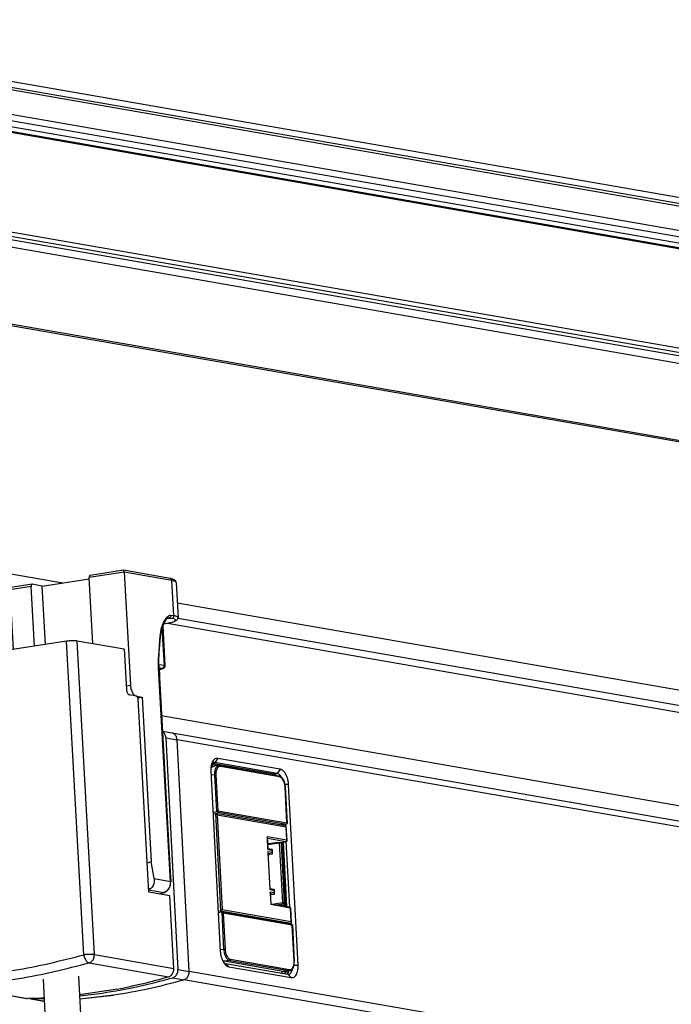
# Model space of a CAD drawing. Units: millimetres. Extents: x -207 to 983, y 72 to 903.
# Drawn here: x -3 to 125, y 261 to 455 of the extents above; entities that cross this region are included whole.
import ezdxf

# ---------------------------------------------------------------- set-up
doc = ezdxf.new("R2010")
doc.units = ezdxf.units.MM

# ---------------------------------------------------------------- blocks, each defined once
blk = doc.blocks.new('45166-6-0890_Antriebshalter_B_E8x0__76', base_point=(-43.91, 282.88))
at = {"color": 1, "linetype": 'Continuous'}
for p, q in [((1.68, 343.45), (10.95, 344.88)), ((11.66, 332.09), (10.94, 345.11)), ((17.66, 346.56), (11.14, 345.55)), ((17.68, 346.56), (17.66, 346.56)), ((26.86, 344.96), (17.68, 346.56)), ((17.7, 346.55), (17.68, 346.56)), ((17.71, 346.54), (17.7, 346.55)), ((17.74, 346.5), (17.71, 346.54)), ((17.75, 346.47), (17.74, 346.5)), ((17.77, 346.39), (17.75, 346.47)), ((17.78, 346.36), (17.77, 346.39)), ((17.8, 346.25), (17.78, 346.36)), ((17.8, 346.21), (17.8, 346.25)), ((17.8, 346.17), (17.8, 346.21)), ((17.8, 346.17), (19.03, 323.96)), ((26.86, 344.96), (27.03, 344.92)), ((27.03, 344.92), (27.34, 344.85)), ((27.34, 344.85), (27.36, 344.84)), ((27.36, 344.84), (27.38, 344.83)), ((27.38, 344.83), (27.57, 344.74)), ((-43.04, 338.72), (-13.47, 343.29)), ((-13.4, 343.29), (-13.47, 343.29)), ((-13.39, 343.29), (-13.4, 343.29)), ((-13.34, 343.29), (-13.39, 343.29)), ((-13.31, 343.29), (-13.34, 343.29)), ((-11.93, 343.04), (-13.31, 343.29)), ((-0.3, 343.79), (-4.46, 343.14)), ((0.15, 331.6), (-0.5, 343.34)), ((1.68, 343.45), (-0.25, 343.79)), ((2.32, 331.94), (1.68, 343.45)), ((27.57, 344.74), (27.73, 344.66)), ((27.73, 344.66), (27.75, 344.65)), ((27.75, 344.65), (27.76, 344.64)), ((27.76, 344.64), (27.85, 344.52)), ((27.85, 344.52), (27.91, 344.46)), ((27.91, 344.46), (27.94, 344.39)), ((27.94, 344.39), (28, 344.27)), ((28, 344.27), (28, 344.24)), ((28, 344.24), (28.03, 344.17)), ((28.03, 344.17), (28.41, 337.26)), ((-9.14, 342.54), (-11.61, 342.16)), ((-11.22, 340.64), (-7.45, 341.23)), ((-11.15, 340.91), (-10.91, 340.69)), ((-9.03, 342.54), (-6.82, 342.16)), ((-8.64, 341.16), (-8.6, 341.05)), ((-7.45, 341.67), (-7.46, 341.63)), ((-7.46, 341.63), (-7.46, 341.6)), ((-7.46, 341.6), (-7.46, 341.54)), ((-6.85, 331.17), (-7.46, 341.54)), ((-7.39, 341.78), (-7.45, 341.67)), ((-7.37, 341.81), (-7.39, 341.78)), ((-7.33, 341.85), (-7.37, 341.81)), ((-7.24, 341.92), (-7.33, 341.85)), ((-7.17, 341.96), (-7.24, 341.92)), ((-7.03, 342.01), (-7.17, 341.96)), ((-6.93, 342.04), (-7.03, 342.01)), ((-6.93, 342.04), (-4.64, 342.39)), ((-6.76, 342.14), (-6.82, 342.16)), ((-6.66, 342.08), (-6.76, 342.14)), ((-4.66, 342.7), (-4.01, 330.96)), ((-11.67, 340.65), (-11.77, 340.66)), ((-11.67, 340.65), (-11.58, 340.64)), ((-11.58, 340.64), (-11.67, 340.65)), ((-11.58, 340.64), (-11.45, 340.66)), ((-11.51, 340.63), (-11.58, 340.64)), ((-11.28, 340.64), (-11.51, 340.63)), ((-11.45, 340.66), (-11.27, 340.64)), ((-11.3, 340.63), (-11.27, 340.64)), ((-11.27, 340.64), (-11.22, 340.64)), ((-43.91, 338.11), (-43.9, 338.13)), ((-43.91, 338.04), (-43.91, 338.11)), ((-43.4, 328.67), (-43.91, 338.04)), ((-43.9, 338.13), (-43.85, 338.3)), ((-43.85, 338.3), (-43.75, 338.45)), ((-43.75, 338.45), (-43.67, 338.52)), ((-43.67, 338.52), (-43.56, 338.58)), ((-43.56, 338.58), (-43.44, 338.62)), ((-43.44, 338.62), (-43.23, 338.68)), ((-43.23, 338.68), (-43.16, 338.69)), ((-43.16, 338.69), (-43.14, 338.7)), ((-43.14, 338.7), (-43.04, 338.72)), ((26.1, 336.88), (26.27, 337.04)), ((26.27, 337.04), (26.28, 337.05)), ((26.28, 337.05), (26.3, 337.08)), ((26.3, 337.08), (26.49, 337.16)), ((26.3, 337.09), (26.32, 337.1)), ((26.32, 337.1), (26.46, 337.16)), ((26.46, 337.16), (26.49, 337.16)), ((26.49, 337.16), (26.63, 337.16)), ((28.32, 336.96), (28.36, 337.03)), ((28.36, 337.03), (28.4, 337.22)), ((28.41, 337.26), (28.4, 337.29)), ((28.4, 337.22), (28.41, 337.26)), ((25.18, 334.86), (25.57, 335.9)), ((25.89, 327.88), (25.46, 335.6)), ((25.57, 335.9), (25.6, 335.98)), ((25.6, 335.98), (26.03, 336.75)), ((26.2, 336.1), (25.6, 335.98)), ((26.03, 336.75), (26.1, 336.88)), ((26.5, 336.15), (26.2, 336.1)), ((26.44, 336.14), (26.88, 336.24)), ((26.5, 336.15), (26.55, 336.17)), ((26.55, 336.17), (26.69, 336.22)), ((26.69, 336.22), (27, 336.28)), ((26.88, 336.24), (26.98, 336.26)), ((27, 336.28), (27.07, 336.3)), ((27.07, 336.3), (27.28, 336.37)), ((27.28, 336.37), (27.45, 336.41)), ((27.45, 336.41), (27.54, 336.44)), ((27.54, 336.44), (27.79, 336.55)), ((27.79, 336.55), (27.9, 336.59)), ((27.9, 336.59), (27.92, 336.6)), ((27.92, 336.6), (27.99, 336.65)), ((27.99, 336.65), (28.22, 336.79)), ((28.22, 336.79), (28.24, 336.8)), ((28.24, 336.8), (28.26, 336.82)), ((28.26, 336.82), (28.32, 336.96)), ((24.82, 331.93), (24.96, 333.41)), ((24.96, 333.41), (24.98, 333.61)), ((24.98, 333.61), (25.16, 334.74)), ((25.16, 334.74), (25.17, 334.82)), ((25.17, 334.82), (25.18, 334.86)), ((24.72, 330.42), (24.82, 331.85)), ((24.82, 331.85), (24.82, 331.93)), ((-28.31, 329.68), (-28.37, 329.7)), ((-27.96, 329.62), (-28.31, 329.68)), ((-27.88, 329.59), (-28.31, 329.68)), ((-27.8, 329.57), (-27.96, 329.62)), ((-27.8, 329.57), (-27.88, 329.59)), ((-27.8, 329.57), (-27.8, 329.57)), ((-27.44, 329.4), (-27.8, 329.57)), ((-27.64, 329.52), (-27.8, 329.57)), ((-27.05, 329.27), (-27.64, 329.52)), ((-27.01, 329.26), (-27.44, 329.4)), ((-27.01, 329.26), (-27.07, 329.29)), ((-6.85, 331.17), (-6.28, 330.61)), ((24.65, 328.9), (24.71, 330.27)), ((24.71, 330.27), (24.72, 330.42)), ((-43.4, 328.67), (-43.39, 328.65)), ((-43.39, 328.65), (-43.34, 328.47)), ((-43.34, 328.47), (-43.27, 328.29)), ((-43.27, 328.29), (-43.16, 328.11)), ((-43.16, 328.11), (-43.13, 328.08)), ((-43.13, 328.08), (-43.03, 327.96)), ((-43.03, 327.96), (-43.01, 327.94)), ((-43.01, 327.94), (-42.94, 327.88)), ((-42.94, 327.88), (-42.87, 327.84)), ((-42.87, 327.84), (-42.86, 327.83)), ((-42.86, 327.83), (-42.66, 327.75)), ((-42.66, 327.75), (-42.64, 327.74)), ((-42.64, 327.74), (-42.53, 327.71)), ((-42.53, 327.71), (-42.5, 327.71)), ((-42.5, 327.71), (-42.49, 327.7)), ((-42.49, 327.7), (-21.43, 324.04)), ((-42.49, 327.7), (-42.42, 327.69)), ((-31.19, 327.82), (-25.81, 328.65)), ((-26.98, 329.24), (-27.05, 329.27)), ((-27.01, 329.26), (-26.46, 328.99)), ((-26.93, 329.22), (-27.01, 329.26)), ((-26.46, 328.99), (-22.63, 327.03)), ((24.65, 328.82), (24.65, 328.9)), ((24.65, 328.5), (24.65, 328.82)), ((24.66, 328.3), (24.65, 328.5)), ((24.67, 327.35), (24.66, 328.3)), ((24.67, 327.35), (24.74, 325.81)), ((25.62, 327.31), (25.73, 327.4)), ((25.73, 327.4), (25.74, 327.41)), ((25.74, 327.41), (25.8, 327.51)), ((25.8, 327.51), (25.81, 327.52)), ((25.81, 327.52), (25.85, 327.62)), ((25.85, 327.64), (25.88, 327.75)), ((25.85, 327.62), (25.85, 327.64)), ((25.88, 327.75), (25.89, 327.88)), ((-29.68, 326.5), (-30.97, 326.49)), ((-22.63, 327.03), (-22.09, 326.74)), ((-22.14, 326.77), (-22.09, 326.74)), ((-21.57, 326.52), (-22.09, 326.74)), ((-22.09, 326.74), (-22.01, 326.71)), ((24.8, 327.07), (24.68, 327.05)), ((24.74, 325.81), (24.74, 325.45)), ((24.74, 325.45), (26.86, 287.2)), ((24.8, 327.07), (25.1, 327.12)), ((25.1, 327.12), (25.39, 327.2)), ((25.39, 327.2), (25.5, 327.23)), ((25.5, 327.23), (25.62, 327.31)), ((20.25, 321.79), (21.35, 321.6)), ((20.51, 321.47), (21.35, 321.6)), ((21.35, 321.6), (23.14, 289.28)), ((22.33, 288.99), (22.57, 289.07)), ((22.57, 289.07), (23.14, 289.28)), ((23.69, 285.89), (23.14, 289.28)), ((26.86, 287.2), (26.89, 286.83)), ((26.89, 286.83), (26.91, 286.58)), ((23.62, 284.84), (23.5, 284.53)), ((23.65, 284.96), (23.62, 284.84)), ((23.71, 285.35), (23.65, 284.96)), ((23.69, 285.89), (23.72, 285.49)), ((23.72, 285.42), (23.71, 285.35)), ((23.72, 285.49), (23.72, 285.42)), ((26.91, 286.58), (26.99, 285.29)), ((26.92, 284.62), (26.95, 284.96)), ((26.95, 284.96), (26.99, 285.29)), ((26.99, 285.29), (26.98, 285.3)), ((22.96, 283.89), (22.62, 283.71)), ((22.97, 283.9), (22.96, 283.89)), ((23.26, 284.17), (22.97, 283.9)), ((23.32, 284.24), (23.26, 284.17)), ((23.49, 284.52), (23.32, 284.24)), ((23.5, 284.53), (23.49, 284.52)), ((24.78, 282.88), (24.81, 282.89)), ((24.81, 282.89), (25.67, 283.16)), ((25.67, 283.16), (25.6, 283.15)), ((25.67, 283.16), (26.02, 283.35)), ((26.02, 283.35), (26.24, 283.49)), ((26.24, 283.49), (26.66, 283.99)), ((26.66, 283.99), (26.92, 284.62))]:
    blk.add_line(p, q, dxfattribs=at)
at = {"color": 2, "linetype": 'Continuous'}
for p, q in [((17.8, 346.17), (10.94, 345.11)), ((27.19, 344.53), (17.8, 346.17)), ((-43.24, 338.27), (-13.67, 342.84)), ((-13.66, 343.03), (-13.67, 342.96)), ((-13.67, 342.96), (-13.67, 342.94)), ((-13.67, 342.94), (-13.67, 342.84)), ((-13.65, 342.02), (-13.67, 342.84)), ((-13.67, 342.84), (-13.5, 342.82)), ((-13.61, 343.18), (-13.66, 343.03)), ((-13.59, 343.21), (-13.61, 343.18)), ((-13.54, 343.18), (-13.61, 343.18)), ((-13.57, 343.23), (-13.59, 343.21)), ((-13.52, 343.27), (-13.57, 343.23)), ((-13.47, 343.17), (-13.54, 343.18)), ((-13.51, 343.27), (-13.52, 343.27)), ((-13.47, 343.29), (-13.51, 343.27)), ((-13.39, 343.15), (-13.47, 343.17)), ((-13.31, 343.11), (-13.39, 343.15)), ((-13.25, 343.27), (-13.31, 343.29)), ((-13.31, 343.11), (-13.25, 343.14)), ((-13.31, 343.11), (-13.3, 343.04)), ((-13.3, 343.04), (-13.3, 342.97)), ((-13.3, 342.97), (-13.3, 342.89)), ((-13.3, 342.89), (-13.3, 342.8)), ((-13.24, 343.27), (-13.25, 343.27)), ((-13.25, 343.14), (-13.19, 343.15)), ((-13.16, 343.22), (-13.24, 343.27)), ((-13.19, 343.15), (-13.14, 343.16)), ((-13.13, 343.2), (-13.16, 343.22)), ((-13.14, 343.16), (-13.09, 343.15)), ((-13.09, 343.15), (-13.13, 343.2)), ((-13.04, 343.08), (-13.09, 343.15)), ((-13.03, 343.07), (-13.04, 343.08)), ((-13, 342.97), (-13.03, 343.07)), ((-12.99, 342.94), (-13, 342.97)), ((-12.98, 342.87), (-12.99, 342.94)), ((-12.98, 342.77), (-12.98, 342.87)), ((-0.5, 343.34), (-4.66, 342.7)), ((27.57, 337.63), (27.19, 344.53)), ((-13.59, 341.76), (-13.65, 342.02)), ((-13.41, 341.27), (-13.59, 341.76)), ((-13.5, 342.82), (-13.3, 342.8)), ((-12.78, 340.52), (-13.41, 341.27)), ((-13.3, 342.8), (-13.2, 342.79)), ((-13.2, 342.79), (-13.11, 342.78)), ((-13.11, 342.78), (-13.04, 342.77)), ((-13.04, 342.77), (-12.98, 342.76)), ((-12.99, 342.36), (-12.98, 342.76)), ((-12.96, 342.1), (-12.99, 342.36)), ((-12.98, 342.76), (-12.98, 342.77)), ((-11.6, 342.52), (-12.98, 342.76)), ((-12.92, 341.91), (-12.96, 342.1)), ((-12.92, 341.89), (-12.92, 341.91)), ((-12.53, 341.15), (-12.92, 341.89)), ((-12.27, 340.9), (-12.53, 341.15)), ((-12.24, 340.88), (-12.27, 340.9)), ((-7.39, 341.78), (-8.7, 342.01)), ((-4.62, 341.98), (-7.46, 341.54)), ((-6.7, 342.11), (-6.76, 342.14)), ((-6.66, 342.08), (-6.7, 342.11)), ((-12.37, 340.3), (-12.78, 340.52)), ((-12.16, 340.22), (-12.37, 340.3)), ((-11.94, 340.72), (-12.24, 340.88)), ((-11.47, 340.19), (-12.16, 340.22)), ((-11.89, 340.7), (-11.94, 340.72)), ((-11.77, 340.66), (-11.89, 340.7)), ((-7.42, 340.82), (-11.47, 340.19)), ((-11.47, 340.33), (-11.46, 340.37)), ((-11.47, 340.19), (-11.47, 340.33)), ((-11.46, 340.37), (-11.44, 340.46)), ((-11.44, 340.46), (-11.41, 340.53)), ((-11.41, 340.53), (-11.37, 340.59)), ((-11.37, 340.59), (-11.32, 340.62)), ((-11.32, 340.62), (-11.3, 340.63)), ((-42.73, 328.89), (-43.24, 338.27)), ((25.61, 336.36), (26.13, 337.22)), ((26.13, 337.22), (26.2, 337.3)), ((26.2, 337.3), (26.55, 337.61)), ((26.63, 337.16), (26.38, 337.12)), ((26.55, 337.61), (26.57, 337.62)), ((26.57, 337.62), (26.78, 337.71)), ((26.75, 337.2), (26.63, 337.16)), ((26.63, 337.16), (27.19, 337.07)), ((26.78, 337.22), (26.75, 337.2)), ((26.78, 337.71), (27.02, 337.72)), ((26.86, 337.28), (26.78, 337.22)), ((26.92, 337.35), (26.86, 337.28)), ((26.97, 337.44), (26.92, 337.35)), ((27, 337.54), (26.97, 337.44)), ((27.01, 337.58), (27, 337.54)), ((27.02, 337.72), (27.01, 337.58)), ((27.02, 337.72), (27.57, 337.63)), ((27.19, 337.07), (27.3, 337.1)), ((27.5, 337), (27.19, 337.07)), ((27.3, 337.1), (27.34, 337.13)), ((27.34, 337.13), (27.41, 337.18)), ((27.41, 337.18), (27.47, 337.26)), ((27.47, 337.26), (27.52, 337.34)), ((27.52, 337.34), (27.56, 337.44)), ((27.56, 337.44), (27.57, 337.49)), ((27.57, 337.49), (27.57, 337.63)), ((27.79, 337.58), (27.57, 337.63)), ((27.93, 337.55), (27.79, 337.58)), ((28, 337.53), (27.93, 337.55)), ((28.14, 337.48), (28, 337.53)), ((28.18, 337.46), (28.14, 337.48)), ((28.28, 337.42), (28.18, 337.46)), ((28.34, 337.37), (28.28, 337.42)), ((28.39, 337.32), (28.34, 337.37)), ((28.4, 337.29), (28.39, 337.32)), ((25.12, 335), (25.18, 335.22)), ((25.18, 335.22), (25.56, 336.26)), ((25.56, 336.26), (25.61, 336.36)), ((26.98, 336.26), (27.26, 336.34)), ((27.26, 336.34), (27.42, 336.39)), ((27.42, 336.39), (27.68, 336.49)), ((27.57, 336.98), (27.5, 337)), ((27.73, 336.92), (27.57, 336.98)), ((27.68, 336.49), (27.73, 336.52)), ((27.82, 336.88), (27.73, 336.92)), ((27.73, 336.52), (27.9, 336.64)), ((27.92, 336.79), (27.82, 336.88)), ((27.9, 336.64), (27.93, 336.77)), ((27.93, 336.77), (27.92, 336.79)), ((24.77, 332.03), (24.9, 333.53)), ((24.9, 333.53), (25.01, 334.42)), ((25.01, 334.42), (25.12, 335)), ((25.25, 335.03), (25.65, 327.81)), ((24.67, 330.51), (24.75, 331.72)), ((24.75, 331.72), (24.77, 332.03)), ((-42.73, 328.89), (-30.5, 330.78)), ((-42.12, 327.81), (-29.89, 329.7)), ((-29.63, 330.85), (-30.5, 330.78)), ((-30.5, 330.78), (-30.46, 330.51)), ((-30.46, 330.51), (-30.44, 330.41)), ((-30.44, 330.41), (-30.38, 330.23)), ((-30.38, 330.23), (-30.3, 330.06)), ((-30.3, 330.06), (-30.2, 329.91)), ((-30.2, 329.91), (-30.1, 329.8)), ((-30.1, 329.8), (-30.05, 329.76)), ((-30.05, 329.76), (-29.89, 329.7)), ((-29.13, 329.76), (-29.89, 329.7)), ((-26.82, 329.16), (-29.89, 329.7)), ((-28.76, 330.78), (-29.63, 330.85)), ((-28.88, 329.75), (-29.13, 329.76)), ((-28.37, 329.7), (-28.88, 329.75)), ((-27.92, 330.58), (-28.76, 330.78)), ((-27.11, 330.24), (-27.92, 330.58)), ((-27.23, 329.72), (-27.21, 329.89)), ((-27.21, 329.56), (-27.23, 329.72)), ((-27.21, 329.89), (-27.19, 329.98)), ((-27.17, 329.43), (-27.21, 329.56)), ((-27.19, 329.98), (-27.11, 330.24)), ((-27.11, 329.32), (-27.17, 329.43)), ((-27.11, 330.24), (-22.19, 327.72)), ((-27.07, 329.29), (-27.11, 329.32)), ((24.59, 328.98), (24.63, 329.9)), ((24.63, 329.9), (24.67, 330.51)), ((-43.37, 328.71), (-43.4, 328.67)), ((-43.28, 328.76), (-43.37, 328.72)), ((-43.37, 328.72), (-43.37, 328.71)), ((-43.27, 328.77), (-43.28, 328.76)), ((-43.14, 328.81), (-43.27, 328.77)), ((-43.07, 328.83), (-43.14, 328.81)), ((-43.05, 328.83), (-43.07, 328.83)), ((-42.8, 328.88), (-43.05, 328.83)), ((-42.73, 328.89), (-42.8, 328.88)), ((-42.71, 328.71), (-42.73, 328.89)), ((-42.69, 328.62), (-42.71, 328.71)), ((-42.67, 328.52), (-42.69, 328.62)), ((-42.61, 328.34), (-42.67, 328.52)), ((-42.53, 328.17), (-42.61, 328.34)), ((-42.43, 328.02), (-42.53, 328.17)), ((-42.33, 327.92), (-42.43, 328.02)), ((-42.42, 327.69), (-42.38, 327.69)), ((-42.38, 327.69), (-42.26, 327.7)), ((-42.34, 327.74), (-42.33, 327.75)), ((-42.33, 327.72), (-42.34, 327.74)), ((-42.27, 327.88), (-42.33, 327.92)), ((-42.33, 327.75), (-42.3, 327.77)), ((-42.32, 327.72), (-42.33, 327.72)), ((-42.26, 327.7), (-42.32, 327.72)), ((-42.3, 327.77), (-42.25, 327.78)), ((-42.22, 327.85), (-42.27, 327.88)), ((-21.43, 324.07), (-42.26, 327.7)), ((-42.25, 327.78), (-42.23, 327.79)), ((-42.23, 327.79), (-42.12, 327.81)), ((-42.12, 327.81), (-42.22, 327.85)), ((-22.29, 327.38), (-22.3, 327.2)), ((-22.27, 327.47), (-22.29, 327.38)), ((-22.19, 327.72), (-22.27, 327.47)), ((-22.19, 327.72), (-21.62, 327.46)), ((24.58, 327.39), (24.59, 328.67)), ((24.64, 327.38), (24.58, 327.39)), ((26.91, 285.33), (24.58, 327.39)), ((24.59, 328.67), (24.59, 328.98)), ((24.67, 327.35), (24.64, 327.38)), ((25.65, 327.81), (24.66, 327.98)), ((25.26, 327.25), (24.67, 327.35)), ((25.48, 327.37), (25.38, 327.29)), ((25.53, 327.42), (25.48, 327.37)), ((25.54, 327.44), (25.53, 327.42)), ((25.59, 327.52), (25.54, 327.44)), ((25.61, 327.56), (25.59, 327.52)), ((25.62, 327.61), (25.61, 327.56)), ((25.64, 327.66), (25.62, 327.61)), ((25.65, 327.81), (25.64, 327.72)), ((25.64, 327.72), (25.64, 327.71)), ((25.64, 327.71), (25.64, 327.66)), ((25.78, 327.84), (25.65, 327.81)), ((25.81, 327.84), (25.78, 327.84)), ((25.83, 327.85), (25.81, 327.84)), ((25.86, 327.86), (25.83, 327.85)), ((25.89, 327.88), (25.86, 327.86)), ((-22.3, 327.2), (-22.29, 327.04)), ((-22.29, 327.04), (-22.25, 326.91)), ((-22.25, 326.91), (-22.18, 326.81)), ((-22.18, 326.81), (-22.14, 326.77)), ((24.7, 327.07), (24.68, 327.07)), ((24.97, 327.12), (24.7, 327.07)), ((24.7, 327.07), (24.8, 327.07)), ((25.19, 327.17), (24.97, 327.12)), ((25.27, 327.19), (25.19, 327.17)), ((25.29, 327.26), (25.26, 327.25)), ((25.26, 327.25), (25.27, 327.19)), ((25.34, 327.27), (25.29, 327.26)), ((25.38, 327.29), (25.34, 327.27)), ((18.22, 323.83), (19.03, 323.96)), ((23.69, 285.89), (26.91, 285.33)), ((26.88, 284.8), (26.84, 284.62)), ((26.89, 284.86), (26.88, 284.8)), ((26.91, 285.33), (26.89, 284.86)), ((26.97, 285.31), (26.91, 285.33)), ((26.98, 285.3), (26.97, 285.31)), ((22.62, 283.67), (25.6, 283.15)), ((24.77, 282.88), (25.11, 282.99)), ((25.11, 282.99), (25.6, 283.15)), ((25.64, 283.17), (25.6, 283.15)), ((26, 283.36), (25.64, 283.17)), ((26.02, 283.37), (26, 283.36)), ((26.14, 283.46), (26.02, 283.37)), ((26.33, 283.64), (26.14, 283.46)), ((26.38, 283.7), (26.33, 283.64)), ((26.58, 283.97), (26.38, 283.7)), ((26.59, 284), (26.58, 283.97)), ((26.73, 284.29), (26.59, 284)), ((26.78, 284.41), (26.73, 284.29)), ((26.84, 284.62), (26.78, 284.41))]:
    blk.add_line(p, q, dxfattribs=at)
at = {"color": 1, "linetype": 'Continuous'}
for points in [[(11.14, 345.55), (11.05, 345.51), (10.99, 345.41), (10.95, 345.27), (10.94, 345.11)], [(-11.6, 342.52), (-11.6, 342.64), (-11.62, 342.76), (-11.67, 342.86), (-11.74, 342.95), (-11.83, 343.01), (-11.93, 343.04)], [(-4.46, 343.14), (-4.54, 343.1), (-4.61, 343), (-4.65, 342.86), (-4.66, 342.7)], [(-0.3, 343.79), (-0.38, 343.74), (-0.45, 343.65), (-0.49, 343.51), (-0.5, 343.34)], [(-0.25, 343.79), (-0.27, 343.79), (-0.3, 343.79)], [(28.03, 344.17), (28.01, 344.22), (27.96, 344.28)], [(-11.6, 342.52), (-11.61, 342.07), (-11.53, 341.64), (-11.38, 341.24), (-11.15, 340.91)], [(-9.03, 342.54), (-9.08, 342.55), (-9.14, 342.54)], [(-8.7, 342.01), (-8.7, 342.14), (-8.72, 342.25), (-8.77, 342.36), (-8.84, 342.45), (-8.93, 342.51), (-9.03, 342.54)], [(-8.7, 342.01), (-8.71, 341.58), (-8.64, 341.16)], [(-43.89, 338.09), (-43.91, 338.06), (-43.91, 338.04)], [(-43.04, 338.72), (-43.06, 338.71), (-43.08, 338.71)], [(-31.19, 327.82), (-32, 327.68), (-32.67, 327.52), (-33.16, 327.35), (-33.45, 327.18), (-33.53, 327.01), (-33.4, 326.86), (-33.06, 326.73), (-32.52, 326.62), (-31.82, 326.54), (-30.97, 326.49)], [(19.03, 323.96), (19.1, 323.44), (19.23, 322.95), (19.43, 322.51), (19.68, 322.15), (19.96, 321.91), (20.25, 321.79)]]:
    blk.add_spline(points, degree=3, dxfattribs=at)
at = {"color": 2, "linetype": 'Continuous'}
for points in [[(27.19, 344.53), (27.16, 344.69), (27.09, 344.82), (26.99, 344.91), (26.86, 344.96)], [(27.96, 344.28), (27.68, 344.42), (27.19, 344.53)], [(-6.76, 342.14), (-6.79, 342.15), (-6.82, 342.16)], [(-43.24, 338.27), (-43.48, 338.23), (-43.67, 338.18), (-43.81, 338.13), (-43.89, 338.09)], [(-43.08, 338.71), (-43.16, 338.65), (-43.21, 338.55), (-43.24, 338.42), (-43.24, 338.27)]]:
    blk.add_spline(points, degree=3, dxfattribs=at)
blk = doc.blocks.new('45166-6-0866__77', base_point=(-21.66, 262.31))
at = {"color": 1, "linetype": 'Continuous'}
for p, q in [((6.47, 332.58), (-20.99, 328.34)), ((17.82, 331.01), (8.54, 332.63)), ((17.82, 331.01), (18.26, 323.12)), ((-21.65, 328.11), (-18.25, 266.44)), ((20.25, 321.79), (18.86, 322.03)), ((22.65, 283.25), (20.55, 321.25)), ((26.79, 282.53), (22.65, 283.25)), ((27.58, 268.24), (26.79, 282.53)), ((-18.23, 266.4), (-18.25, 266.44)), ((-18.23, 266.34), (-18.23, 266.4)), ((-18.19, 266.15), (-18.23, 266.34)), ((-18.13, 265.95), (-18.19, 266.15)), ((-18.02, 265.74), (-18.13, 265.95)), ((-17.96, 265.65), (-18.02, 265.74)), ((-17.83, 265.5), (-17.96, 265.65)), ((-17.58, 265.28), (-17.83, 265.5)), ((-17.52, 265.24), (-17.58, 265.28)), ((-17.17, 265.09), (-17.52, 265.24)), ((-17.01, 265.05), (-17.17, 265.09)), ((-17.01, 265.05), (-1.38, 262.33)), ((16.47, 264.18), (9.03, 263.03)), ((1.52, 262.4), (-1.18, 262.31)), ((2.05, 262.45), (1.52, 262.4))]:
    blk.add_line(p, q, dxfattribs=at)
at = {"color": 2, "linetype": 'Continuous'}
for p, q in [((9.87, 270.91), (6.47, 332.58)), ((11.95, 270.96), (8.54, 332.63)), ((-20.99, 328.34), (-17.58, 266.67)), ((10.92, 269.32), (26.55, 266.59)), ((11.95, 270.96), (27.58, 268.24)), ((-16.81, 265.03), (-1.18, 262.31))]:
    blk.add_line(p, q, dxfattribs=at)
at = {"color": 1, "linetype": 'Continuous'}
for points in [[(8.54, 332.63), (8.29, 332.66), (7.96, 332.67), (7.59, 332.67), (7.2, 332.66), (6.82, 332.62), (6.47, 332.58)], [(-20.99, 328.34), (-21.27, 328.29), (-21.48, 328.23), (-21.61, 328.17), (-21.65, 328.11)], [(18.26, 323.12), (18.29, 322.86), (18.36, 322.61), (18.46, 322.39), (18.58, 322.21), (18.72, 322.09), (18.86, 322.03)], [(20.55, 321.25), (20.53, 321.38), (20.5, 321.51), (20.45, 321.62), (20.39, 321.7), (20.32, 321.76), (20.25, 321.79)], [(26.55, 266.59), (26.84, 266.72), (27.1, 266.93), (27.32, 267.2), (27.47, 267.52), (27.56, 267.88), (27.58, 268.24)], [(16.47, 264.18), (21.52, 265.27), (26.55, 266.59)], [(-1.38, 262.33), (-1.28, 262.31), (-1.18, 262.31)]]:
    blk.add_spline(points, degree=3, dxfattribs=at)
at = {"color": 2, "linetype": 'Continuous'}
for points in [[(-17.58, 266.67), (-3.8, 267.88), (9.87, 270.91)], [(-16.81, 265.03), (-2.89, 266.26), (10.92, 269.32)], [(11.95, 270.96), (11.69, 270.99), (11.37, 271), (11, 271), (10.61, 270.99), (10.23, 270.95), (9.87, 270.91)], [(9.87, 270.91), (9.96, 270.53), (10.1, 270.17), (10.27, 269.84), (10.48, 269.58), (10.7, 269.4), (10.92, 269.32)], [(10.92, 269.32), (11.21, 269.44), (11.47, 269.65), (11.69, 269.92), (11.84, 270.24), (11.93, 270.6), (11.95, 270.96)], [(-17.58, 266.67), (-17.86, 266.62), (-18.07, 266.56), (-18.2, 266.5), (-18.25, 266.44)], [(-17.58, 266.67), (-17.56, 266.28), (-17.5, 265.9), (-17.38, 265.57), (-17.21, 265.3), (-17.02, 265.12), (-16.81, 265.03)], [(-17.01, 265.05), (-16.91, 265.03), (-16.81, 265.03)]]:
    blk.add_spline(points, degree=3, dxfattribs=at)
blk = doc.blocks.new('Wicona_Wictec_111878_Rahmen_Profil-1_PCD__82', base_point=(-148.55, 250.61))
at = {"color": 1, "linetype": 'Continuous'}
for p, q in [((26.32, 336.12), (142.87, 315.83)), ((25.15, 318.01), (161.16, 294.33))]:
    blk.add_line(p, q, dxfattribs=at)
blk = doc.blocks.new('Wicona_Wictec_111878_Rahmen_PCD__86', base_point=(-151.39, 250.61))
blk.add_blockref('Wicona_Wictec_111878_Rahmen_Profil-1_PCD__82', (-148.55, 250.61))
blk = doc.blocks.new('Wicona_Wictec_135068_Fluegel_Dichtung-3__87', base_point=(-82.23, 309.86))
at = {"color": 2, "linetype": 'Continuous'}
for p, q in [((-69.07, 422.87), (483.19, 326.75)), ((-67.67, 423.3), (484.59, 327.17)), ((-69.88, 421.56), (482.38, 325.44)), ((-69.04, 406.26), (483.22, 310.13))]:
    blk.add_line(p, q, dxfattribs=at)
at = {"color": 1, "linetype": 'Continuous'}
blk.add_line((484.59, 327.95), (-67.67, 424.08), dxfattribs=at)
blk = doc.blocks.new('Wicona_Wictec_135068_Fluegel_Profil-4_PCD__88', base_point=(-109.8, 259.07))
at = {"color": 1, "linetype": 'Continuous'}
for p, q in [((-69.02, 405.96), (483.24, 309.84)), ((-66.3, 356.61), (5.73, 344.07)), ((28.25, 340.16), (142.63, 320.25)), ((28.38, 337.13), (142.8, 317.21))]:
    blk.add_line(p, q, dxfattribs=at)
blk = doc.blocks.new('Wicona_Wictec_135068_Fluegel_Profil-2__89', base_point=(-140.36, 331.61))
at = {"color": 1, "linetype": 'Continuous'}
blk.add_line((-89.78, 447.55), (462.48, 351.43), dxfattribs=at)
blk = doc.blocks.new('Wicona_Wictec_135068_Fluegel_Profil-1__94', base_point=(-137.17, 351.49))
at = {"color": 1, "linetype": 'Continuous'}
for p, q in [((477.94, 358.74), (-74.32, 454.86)), ((-73.3, 453.08), (478.96, 356.96)), ((462.85, 351.51), (-89.41, 447.64))]:
    blk.add_line(p, q, dxfattribs=at)
at = {"color": 2, "linetype": 'Continuous'}
for p, q in [((-73.33, 453.58), (478.93, 357.45)), ((-88.72, 449.71), (463.54, 353.58)), ((-87.94, 450.82), (464.32, 354.7)), ((-88.65, 448.47), (463.61, 352.35))]:
    blk.add_line(p, q, dxfattribs=at)
blk = doc.blocks.new('Wicona_Wictec_135068_Fluegel_PCD__96', base_point=(-140.36, 259.07))
for name, p in [('Wicona_Wictec_135068_Fluegel_Profil-1__94', (-137.17, 351.49)), ('Wicona_Wictec_135068_Fluegel_Profil-2__89', (-140.36, 331.61)), ('Wicona_Wictec_135068_Fluegel_Dichtung-3__87', (-82.23, 309.86)), ('Wicona_Wictec_135068_Fluegel_Profil-4_PCD__88', (-109.8, 259.07))]:
    blk.add_blockref(name, p)
blk = doc.blocks.new('Wicona_Wictec_50-60_Dach_PCD_1__97', base_point=(-151.39, 250.61))
for name, p in [('Wicona_Wictec_135068_Fluegel_PCD__96', (-140.36, 259.07)), ('Wicona_Wictec_111878_Rahmen_PCD__86', (-151.39, 250.61))]:
    blk.add_blockref(name, p)
blk = doc.blocks.new('45166-6-0857_Endkappe_Kabelseite__105', base_point=(-0.82, 261.84))
at = {"color": 1, "linetype": 'Continuous'}
for p, q in [((27.23, 314.52), (25.33, 314.85)), ((25.39, 314.77), (25.33, 314.79)), ((26.01, 313.61), (28.4, 268.03)), ((30.61, 267.65), (28.22, 313.23)), ((36.39, 308.12), (35.31, 307.96)), ((36.39, 308.12), (36.52, 308.11)), ((36.52, 308.11), (36.63, 308.12)), ((36.63, 308.12), (48.23, 306.1)), ((35.31, 307.96), (35.39, 307.96)), ((48.23, 306.1), (48.35, 306.06)), ((48.35, 306.06), (48.45, 306.01)), ((48.45, 306.01), (48.53, 305.98)), ((48.53, 305.98), (48.79, 305.77)), ((48.79, 305.77), (48.85, 305.7)), ((48.85, 305.7), (49.02, 305.48)), ((49.02, 305.48), (49.21, 305.13)), ((49.21, 305.13), (49.35, 304.72)), ((49.35, 304.72), (49.44, 304.29)), ((49.44, 304.29), (49.46, 304.14)), ((49.46, 304.14), (49.48, 303.96)), ((49.48, 303.96), (49.86, 296.75)), ((35.97, 299.03), (35.29, 298.93)), ((35.47, 298.66), (35.31, 298.68)), ((35.97, 299.03), (36.04, 299.05)), ((36.04, 299.05), (36.11, 299.1)), ((36.11, 299.1), (36.18, 299.16)), ((36.18, 299.16), (36.23, 299.23)), ((49.77, 296.63), (48.69, 296.46)), ((49.77, 296.63), (49.83, 296.65)), ((49.85, 296.78), (49.82, 296.87)), ((49.83, 296.65), (49.86, 296.71)), ((49.86, 296.75), (49.85, 296.78)), ((49.86, 296.71), (49.86, 296.75)), ((47.35, 292.82), (47.35, 292.91)), ((48.27, 292.95), (48.26, 293)), ((48.65, 292.91), (48.65, 293.01)), ((48.91, 280.57), (48.9, 280.93)), ((49.3, 280.5), (49.28, 280.98)), ((37, 279.28), (36.33, 279.18)), ((37, 279.28), (37.05, 279.28)), ((50.85, 276.88), (37.05, 279.28)), ((37.05, 279.28), (37.07, 279.27)), ((37.07, 279.27), (37.15, 279.23)), ((37.15, 279.23), (37.23, 279.17)), ((37.23, 279.17), (37.29, 279.09)), ((47.98, 280.73), (47.98, 280.79)), ((50.85, 276.88), (50.86, 276.87)), ((50.86, 276.87), (50.9, 276.84)), ((50.9, 276.79), (50.87, 276.72)), ((50.9, 276.84), (50.9, 276.81)), ((50.9, 276.81), (51.28, 269.6)), ((50.9, 276.81), (50.9, 276.79)), ((51.26, 269.06), (51.28, 269.49)), ((51.28, 269.54), (51.28, 269.6)), ((51.28, 269.49), (51.28, 269.54)), ((50.38, 267.78), (49.3, 267.62)), ((49.31, 267.62), (49.3, 267.62)), ((49.34, 267.63), (49.31, 267.62)), ((49.37, 267.63), (49.34, 267.63)), ((49.38, 267.64), (49.37, 267.63)), ((49.39, 267.66), (49.38, 267.64)), ((50.38, 267.78), (50.42, 267.79)), ((50.42, 267.79), (50.5, 267.82)), ((50.5, 267.82), (50.6, 267.85)), ((50.6, 267.85), (50.63, 267.87)), ((50.63, 267.87), (50.71, 267.93)), ((50.71, 267.93), (50.85, 268.05)), ((50.85, 268.05), (51.05, 268.32)), ((51.05, 268.32), (51.09, 268.42)), ((51.09, 268.42), (51.18, 268.67)), ((51.18, 268.67), (51.26, 269.06)), ((-0.82, 262.32), (-0.8, 262.31)), ((-0.8, 262.31), (-0.56, 262.24)), ((-0.56, 262.24), (1.64, 261.85)), ((-0.37, 262.22), (2.06, 262.34)), ((1.84, 261.84), (2.08, 261.85)), ((9.04, 262.87), (13.55, 263.39)), ((9.07, 262.24), (15.76, 263.01))]:
    blk.add_line(p, q, dxfattribs=at)
at = {"color": 2, "linetype": 'Continuous'}
for p, q in [((26.01, 313.61), (28.22, 313.23)), ((34.99, 308.39), (35.06, 308.39)), ((35.06, 308.39), (36.61, 308.12)), ((35.36, 307.97), (35.26, 308.01)), ((34.88, 307.69), (35.04, 307.84)), ((35.59, 306.34), (34.91, 306.23)), ((35.59, 306.34), (35.97, 299.03)), ((35.86, 306.34), (36.23, 299.23)), ((48.36, 305.93), (36.76, 307.95)), ((47.57, 306.21), (47.33, 306.47)), ((49.82, 296.87), (49.45, 303.98)), ((35.97, 299.03), (49.77, 296.63)), ((36.23, 299.23), (49.82, 296.87)), ((48.82, 296.44), (48.82, 296.48)), ((48.73, 293.03), (48.73, 292.89)), ((49.66, 280.44), (49, 293.07)), ((49.36, 281), (49.38, 280.49)), ((37, 279.28), (37.38, 271.97)), ((37.29, 279.09), (37.66, 271.98)), ((50.87, 276.72), (37.29, 279.09)), ((51.25, 269.61), (50.87, 276.72)), ((37.38, 271.97), (36.71, 271.87)), ((37.26, 269.73), (37.18, 269.79)), ((37.38, 269.6), (37.3, 269.53)), ((38.59, 269.8), (37.51, 269.64)), ((49.11, 267.62), (37.51, 269.64)), ((38.59, 269.8), (50.19, 267.79)), ((38.75, 270.03), (50.34, 268.01)), ((28.4, 268.03), (30.61, 267.65)), ((48.78, 267.37), (48.76, 267.3)), ((50.19, 267.79), (49.11, 267.62)), ((49.23, 267.61), (49.11, 267.62)), ((49.41, 267.3), (49.28, 267.21)), ((49.68, 267.68), (49.63, 267.58)), ((50.05, 267.65), (50.07, 267.74)), ((27.37, 266.39), (29.58, 266.01)), ((49.79, 267.12), (49.87, 267.24)), ((-0.37, 262.22), (1.84, 261.84))]:
    blk.add_line(p, q, dxfattribs=at)
at = {"color": 1, "linetype": 'Continuous'}
for points in [[(26.01, 313.61), (25.96, 313.97), (25.83, 314.29), (25.63, 314.57), (25.39, 314.77)], [(28.22, 313.23), (28.18, 313.54), (28.08, 313.83), (27.92, 314.09), (27.72, 314.29), (27.49, 314.44), (27.23, 314.52)], [(27.37, 266.39), (27.66, 266.52), (27.92, 266.72), (28.13, 267), (28.29, 267.32), (28.38, 267.67), (28.4, 268.03)], [(29.58, 266.01), (29.87, 266.13), (30.13, 266.34), (30.34, 266.61), (30.5, 266.93), (30.59, 267.28), (30.61, 267.65)], [(49.23, 267.61), (49.26, 267.62), (49.3, 267.62)], [(13.55, 263.39), (20.48, 264.66), (27.37, 266.39)], [(15.76, 263.01), (22.69, 264.28), (29.58, 266.01)], [(-0.56, 262.24), (-0.47, 262.23), (-0.37, 262.22)], [(1.64, 261.85), (1.74, 261.84), (1.84, 261.84)]]:
    blk.add_spline(points, degree=3, dxfattribs=at)
at = {"color": 2, "linetype": 'Continuous'}
for points in [[(35.06, 308.39), (35.08, 308.27), (35.12, 308.17), (35.18, 308.08), (35.26, 308.01)], [(36.39, 308.12), (36.15, 308.03), (35.95, 307.84), (35.78, 307.56), (35.66, 307.2), (35.59, 306.78), (35.59, 306.34)], [(36.76, 307.95), (36.75, 308.01), (36.72, 308.06), (36.68, 308.1), (36.63, 308.12)], [(35.31, 307.96), (35.17, 307.92), (35.04, 307.84)], [(35.86, 306.34), (35.81, 306.35), (35.74, 306.35), (35.66, 306.34), (35.59, 306.34)], [(36.76, 307.95), (36.51, 307.93), (36.28, 307.79), (36.09, 307.55), (35.95, 307.21), (35.87, 306.8), (35.86, 306.34)], [(48.36, 305.93), (48.35, 305.99), (48.32, 306.04), (48.28, 306.08), (48.23, 306.1)], [(49.45, 303.98), (49.39, 304.44), (49.27, 304.89), (49.09, 305.28), (48.87, 305.6), (48.62, 305.82), (48.36, 305.93)], [(49.48, 303.96), (49.47, 303.97), (49.45, 303.98)], [(37.66, 271.98), (37.6, 271.98), (37.53, 271.98), (37.45, 271.98), (37.38, 271.97)], [(37.38, 271.97), (37.45, 271.45), (37.58, 270.96), (37.78, 270.52), (38.02, 270.16), (38.3, 269.92), (38.59, 269.8)], [(37.66, 271.98), (37.72, 271.51), (37.84, 271.07), (38.02, 270.67), (38.24, 270.35), (38.49, 270.13), (38.75, 270.03)], [(37.26, 269.73), (37.38, 269.68), (37.51, 269.64)], [(37.51, 269.64), (37.44, 269.63), (37.38, 269.6)], [(38.59, 269.8), (38.65, 269.83), (38.71, 269.88), (38.74, 269.95), (38.75, 270.03)], [(50.34, 268.01), (50.6, 268.02), (50.83, 268.16), (51.02, 268.41), (51.16, 268.75), (51.24, 269.16), (51.25, 269.61)], [(51.28, 269.6), (51.26, 269.61), (51.25, 269.61)], [(49.11, 267.62), (49.01, 267.59), (48.92, 267.54), (48.84, 267.46), (48.78, 267.37)], [(49.41, 267.3), (49.53, 267.42), (49.63, 267.58)], [(49.87, 267.24), (49.97, 267.43), (50.05, 267.65)], [(50.19, 267.79), (50.25, 267.81), (50.3, 267.86), (50.34, 267.93), (50.34, 268.01)], [(50.19, 267.79), (50.29, 267.78), (50.38, 267.78)]]:
    blk.add_spline(points, degree=3, dxfattribs=at)
blk = doc.blocks.new('45165-6-0870_Deckel_Dip-Schalter_E7x0', base_point=(35.31, 277.04))
at = {"color": 1, "linetype": 'Continuous'}
for p, q in [((35.31, 298.63), (35.78, 298.7)), ((35.84, 298.7), (35.78, 298.7)), ((49.63, 296.3), (35.84, 298.7)), ((35.92, 298.67), (35.84, 298.7)), ((35.99, 298.62), (35.92, 298.67)), ((36.06, 298.56), (35.99, 298.62)), ((36.12, 298.48), (36.06, 298.56)), ((36.13, 298.46), (36.12, 298.48)), ((49.68, 296.28), (49.63, 296.3)), ((49.66, 296.11), (49.67, 296.12)), ((49.67, 296.12), (49.7, 296.19)), ((49.7, 296.24), (49.68, 296.28)), ((49.7, 296.22), (49.7, 296.24)), ((49.85, 293.42), (49.7, 296.22)), ((49.7, 296.19), (49.7, 296.22)), ((45.95, 294.09), (45.94, 294.11)), ((45.97, 294.05), (45.95, 294.09)), ((45.98, 294.01), (45.97, 294.05)), ((45.99, 293.97), (45.98, 294.01)), ((45.99, 293.96), (45.99, 293.97)), ((46.1, 291.76), (45.99, 293.96)), ((46.24, 292.79), (46.05, 292.77)), ((46.06, 292.62), (48.32, 292.96)), ((48.17, 293.02), (47.06, 292.88)), ((48.17, 293.02), (48.4, 292.98)), ((48.32, 292.96), (48.94, 281.11)), ((48.74, 292.89), (48.32, 292.96)), ((48.4, 292.98), (48.43, 292.98)), ((48.43, 292.98), (49.63, 293.16)), ((49.4, 281.02), (48.78, 292.87)), ((49.66, 293.17), (49.63, 293.16)), ((49.69, 293.18), (49.66, 293.17)), ((49.71, 293.19), (49.69, 293.18)), ((49.72, 293.19), (49.71, 293.19)), ((49.79, 293.25), (49.72, 293.19)), ((49.8, 293.26), (49.79, 293.25)), ((49.83, 293.32), (49.8, 293.26)), ((49.85, 293.42), (49.83, 293.32)), ((46.09, 291.69), (46.07, 291.64)), ((46.1, 291.76), (46.09, 291.69)), ((46.12, 291.09), (46.09, 291.15)), ((46.1, 291.82), (46.86, 291.69)), ((46.14, 291.01), (46.12, 291.09)), ((46.14, 291), (46.14, 291.01)), ((46.52, 283.86), (46.14, 291)), ((46.86, 290.7), (46.16, 290.6)), ((46.86, 291.69), (46.89, 291.68)), ((46.86, 290.7), (46.89, 290.71)), ((46.89, 291.68), (46.92, 291.65)), ((46.89, 290.71), (46.94, 290.74)), ((46.92, 291.55), (46.9, 291.5)), ((46.92, 291.65), (46.93, 291.62)), ((46.93, 291.62), (46.92, 291.55)), ((46.95, 290.95), (46.92, 291.01)), ((46.97, 290.85), (46.93, 291.62)), ((46.94, 290.74), (46.97, 290.8)), ((46.97, 290.87), (46.95, 290.95)), ((46.97, 290.85), (46.97, 290.87)), ((46.97, 290.8), (46.97, 290.85)), ((46.5, 283.79), (46.48, 283.74)), ((46.52, 283.86), (46.5, 283.79)), ((46.51, 283.93), (47.28, 283.79)), ((46.53, 283.19), (46.51, 283.25)), ((46.55, 283.11), (46.53, 283.19)), ((46.55, 283.1), (46.55, 283.11)), ((46.55, 283.1), (46.67, 280.9)), ((47.28, 282.8), (46.58, 282.7)), ((47.28, 283.79), (47.3, 283.78)), ((47.28, 282.8), (47.31, 282.81)), ((47.3, 283.78), (47.33, 283.75)), ((47.33, 283.65), (47.31, 283.6)), ((47.31, 282.81), (47.35, 282.84)), ((47.33, 283.75), (47.34, 283.72)), ((47.34, 283.72), (47.33, 283.65)), ((47.36, 283.05), (47.33, 283.11)), ((47.38, 282.95), (47.34, 283.72)), ((47.35, 282.84), (47.38, 282.9)), ((47.38, 282.97), (47.36, 283.05)), ((47.38, 282.95), (47.38, 282.97)), ((47.38, 282.9), (47.38, 282.95)), ((46.67, 280.86), (46.66, 280.83)), ((46.67, 280.96), (50.34, 280.32)), ((46.67, 280.9), (46.67, 280.86)), ((48.94, 281.11), (47.26, 280.86)), ((47.81, 280.76), (49.29, 280.99)), ((49.36, 281.04), (48.94, 281.11)), ((36.31, 279.47), (36.78, 279.54)), ((36.32, 279.23), (36.49, 279.2)), ((36.84, 279.56), (36.78, 279.54)), ((36.92, 279.6), (36.84, 279.56)), ((36.99, 279.65), (36.92, 279.6)), ((37.05, 279.71), (36.99, 279.65)), ((37.1, 279.78), (37.05, 279.71)), ((37.11, 279.8), (37.1, 279.78)), ((46.66, 280.83), (46.64, 280.8)), ((46.64, 280.8), (46.64, 280.78)), ((50.34, 280.32), (50.43, 280.29)), ((50.43, 280.29), (50.48, 280.24)), ((50.48, 280.24), (50.49, 280.22)), ((50.49, 280.22), (50.54, 280.09)), ((50.54, 280.09), (50.69, 277.29)), ((50.58, 277.14), (49.91, 277.04)), ((50.64, 277.16), (50.58, 277.14)), ((50.64, 277.44), (50.65, 277.42)), ((50.67, 277.21), (50.64, 277.16)), ((50.65, 277.42), (50.68, 277.34)), ((50.69, 277.27), (50.67, 277.21)), ((50.68, 277.34), (50.69, 277.29)), ((50.69, 277.29), (50.69, 277.27))]:
    blk.add_line(p, q, dxfattribs=at)
at = {"color": 2, "linetype": 'Continuous'}
for p, q in [((35.78, 298.7), (36.78, 279.54)), ((36.13, 298.46), (49.66, 296.11)), ((36.13, 298.46), (37.11, 279.8)), ((49.8, 293.44), (49.66, 296.11)), ((45.94, 294.11), (46.07, 291.64)), ((49.8, 293.44), (45.94, 294.11)), ((49.61, 293.16), (46, 293.79)), ((48.4, 292.98), (49.61, 293.16)), ((49.36, 281.04), (48.74, 292.89)), ((49.61, 293.16), (49.63, 293.16)), ((46.07, 291.64), (46.9, 291.5)), ((46.09, 291.15), (46.48, 283.74)), ((46.92, 291.01), (46.09, 291.15)), ((46.86, 290.7), (46.15, 290.83)), ((46.9, 291.5), (46.92, 291.01)), ((46.48, 283.74), (47.31, 283.6)), ((46.51, 283.25), (46.64, 280.78)), ((47.33, 283.11), (46.51, 283.25)), ((47.28, 282.8), (46.56, 282.93)), ((47.31, 283.6), (47.33, 283.11)), ((36.78, 279.54), (50.58, 277.14)), ((37.11, 279.8), (50.64, 277.44)), ((50.5, 280.11), (46.64, 280.78)), ((50.35, 280.32), (50.34, 280.32)), ((50.64, 277.44), (50.5, 280.11))]:
    blk.add_line(p, q, dxfattribs=at)
at = {"color": 1, "linetype": 'Continuous'}
for points in [[(46.24, 292.79), (46.66, 292.83), (47.06, 292.88)], [(48.78, 292.87), (48.77, 292.88), (48.74, 292.89)], [(49.29, 280.99), (49.33, 280.99), (49.37, 281), (49.39, 281.01), (49.4, 281.02)], [(49.4, 281.02), (49.39, 281.03), (49.36, 281.04)]]:
    blk.add_spline(points, degree=3, dxfattribs=at)
at = {"color": 2, "linetype": 'Continuous'}
for points in [[(49.61, 293.16), (49.69, 293.19), (49.75, 293.26), (49.79, 293.34), (49.8, 293.44)], [(49.85, 293.42), (49.83, 293.43), (49.8, 293.44)], [(50.5, 280.11), (50.49, 280.18), (50.45, 280.25), (50.41, 280.3), (50.35, 280.32)], [(50.54, 280.09), (50.53, 280.1), (50.5, 280.11)]]:
    blk.add_spline(points, degree=3, dxfattribs=at)
blk = doc.blocks.new('45166-2-0200_Gehäuse__106', base_point=(1.64, 195.99))
at = {"color": 1, "linetype": 'Continuous'}
for p, q in [((168.95, 289.85), (27.23, 314.52)), ((27.38, 314.48), (27.34, 314.49)), ((27.42, 314.46), (27.38, 314.48)), ((27.8, 314.22), (27.77, 314.24)), ((27.81, 314.21), (27.8, 314.22)), ((28.1, 313.78), (28.07, 313.82)), ((28.11, 313.74), (28.1, 313.78)), ((30.61, 267.65), (28.22, 313.23)), ((35.24, 308.64), (34.99, 308.4)), ((35.19, 308.6), (47.29, 306.49)), ((47.92, 306.58), (35.66, 308.72)), ((48.5, 307.42), (36.24, 309.55)), ((34.86, 307.1), (36.72, 271.55)), ((47.72, 306.27), (47.79, 306.17)), ((48.73, 305.87), (48.76, 305.8)), ((52.02, 268.89), (50.16, 304.44)), ((48.91, 296.5), (48.91, 296.42)), ((49.55, 296.31), (49.53, 296.59)), ((49.09, 293.08), (49.75, 280.43)), ((50.39, 280.3), (49.71, 293.19)), ((50.56, 276.93), (50.55, 277.14)), ((37.37, 269.39), (37.72, 269.22)), ((37.72, 269.22), (49.98, 267.09)), ((38.39, 268.57), (50.65, 266.44)), ((49.82, 267.11), (50.11, 267.43)), ((50.11, 267.43), (50.22, 267.76)), ((50.94, 268.13), (50.94, 268.18)), ((29.84, 266.13), (29.91, 266.16)), ((29.91, 266.16), (29.93, 266.19)), ((30.27, 266.52), (30.3, 266.54)), ((30.3, 266.54), (30.32, 266.59)), ((30.54, 267.07), (30.55, 267.09)), ((30.54, 267.06), (30.54, 267.07)), ((2.08, 261.78), (1.64, 261.85)), ((1.84, 261.84), (2.08, 261.85)), ((9.07, 262.23), (15.74, 263)), ((15.74, 263), (15.76, 263.01))]:
    blk.add_line(p, q, dxfattribs=at)
at = {"color": 2, "linetype": 'Continuous'}
for p, q in [((406.52, 247.38), (28.22, 313.23)), ((35.28, 308.66), (35.66, 308.72)), ((36.24, 309.55), (35.66, 308.72)), ((47.92, 306.58), (47.29, 306.49)), ((48.5, 307.42), (47.92, 306.58)), ((50.16, 304.44), (49.42, 304.42)), ((408.91, 201.8), (30.61, 267.65)), ((38.39, 268.57), (37.72, 269.22)), ((51.22, 268.87), (52.02, 268.89)), ((407.87, 200.16), (29.58, 266.01)), ((49.98, 267.09), (50.65, 266.44)), ((2.08, 261.8), (1.84, 261.84))]:
    blk.add_line(p, q, dxfattribs=at)
at = {"color": 1, "linetype": 'Continuous'}
for points in [[(36.24, 309.55), (35.85, 309.53), (35.5, 309.32), (35.21, 308.94), (35, 308.42), (34.88, 307.8), (34.86, 307.1)], [(35.66, 308.72), (35.44, 308.72), (35.24, 308.64)], [(47.72, 306.27), (47.51, 306.42), (47.29, 306.49)], [(48.73, 305.87), (48.55, 306.15), (48.35, 306.36), (48.13, 306.51), (47.92, 306.58)], [(50.16, 304.44), (50.07, 305.15), (49.89, 305.83), (49.62, 306.44), (49.28, 306.92), (48.9, 307.26), (48.5, 307.42)], [(36.72, 271.55), (36.81, 270.84), (37, 270.16), (37.27, 269.56), (37.61, 269.07), (37.99, 268.73), (38.39, 268.57)], [(49.98, 267.09), (50.2, 267.09), (50.4, 267.16), (50.58, 267.31), (50.73, 267.53), (50.85, 267.8), (50.94, 268.13)], [(50.65, 266.44), (51.03, 266.46), (51.39, 266.67), (51.68, 267.05), (51.89, 267.57), (52.01, 268.2), (52.02, 268.89)], [(15.76, 263.01), (22.69, 264.28), (29.58, 266.01)]]:
    blk.add_spline(points, degree=3, dxfattribs=at)
blk = doc.blocks.new('45165-2-0205_Anschlusskabel_verdeckte_Montage_1__107', base_point=(1.88, 229.65))
at = {"color": 1, "linetype": 'Continuous'}
for p, q in [((1.88, 266.12), (3.59, 230.02)), ((8.86, 266.72), (10.58, 230.36))]:
    blk.add_line(p, q, dxfattribs=at)
for points in [[(7.06, 230.7), (6.38, 230.66), (5.72, 230.6), (5.12, 230.52), (4.6, 230.43), (4.17, 230.34), (3.85, 230.23), (3.65, 230.13), (3.59, 230.02)], [(10.58, 230.36), (10.51, 230.45), (10.31, 230.54), (9.98, 230.61), (9.54, 230.67), (9.01, 230.71), (8.4, 230.73), (7.74, 230.72), (7.06, 230.7)], [(3.59, 230.02), (3.68, 229.91), (3.95, 229.82), (4.37, 229.74), (4.93, 229.69), (5.59, 229.66), (6.33, 229.66), (7.11, 229.68), (7.89, 229.73), (8.63, 229.8), (9.29, 229.89), (9.84, 230), (10.25, 230.12), (10.5, 230.24), (10.58, 230.36)]]:
    blk.add_spline(points, degree=3, dxfattribs=at)
blk = doc.blocks.new('45166-1-0100__113', base_point=(-0.82, 195.63))
for name, p in [('45166-6-0857_Endkappe_Kabelseite__105', (-0.82, 261.84)), ('45166-2-0200_Gehäuse__106', (1.64, 195.99)), ('45165-6-0870_Deckel_Dip-Schalter_E7x0', (35.31, 277.04)), ('45165-2-0205_Anschlusskabel_verdeckte_Montage_1__107', (1.88, 229.65))]:
    blk.add_blockref(name, p)
blk = doc.blocks.new('45166-EP-011__116', base_point=(-151.39, 192.58))
for name, p in [('Wicona_Wictec_50-60_Dach_PCD_1__97', (-151.39, 250.61)), ('45166-6-0890_Antriebshalter_B_E8x0__76', (-43.91, 282.88)), ('45166-6-0866__77', (-21.66, 262.31)), ('45166-1-0100__113', (-0.82, 195.63))]:
    blk.add_blockref(name, p)
blk = doc.blocks.new('AllgA', base_point=(-38, 364))
blk.add_blockref('45166-EP-011__116', (-151.39, 192.58))

msp = doc.modelspace()

# ---------------------------------------------------------------- block references
msp.add_blockref('AllgA', (-38, 364))

doc.saveas('drawing.dxf')
